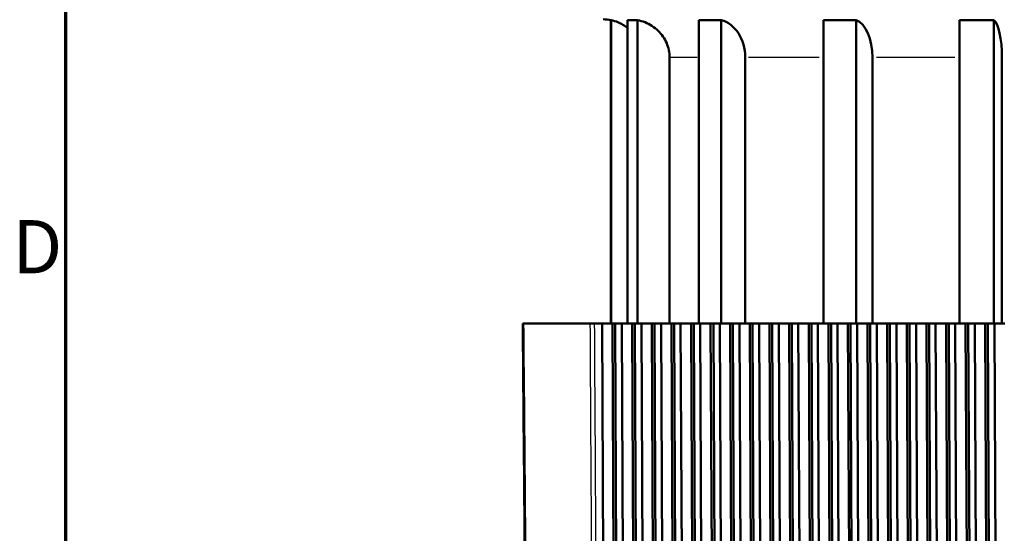
# Model space of a CAD drawing. Units: millimetres. Extents: x 0 to 594, y 0 to 841.
# Drawn here: x 17 to 82, y 350 to 384 of the extents above; entities that cross this region are included whole.
import ezdxf

# ---------------------------------------------------------------- set-up
doc = ezdxf.new("R2010")
doc.units = ezdxf.units.MM
for name, color, linetype, lineweight in [('Rahmen (ISO)', 7, 'Continuous', 70), ('Sichtbar (ISO)', 7, 'Continuous', 50), ('Skizziergeometrie (ISO)', 7, 'Continuous', 25)]:
    doc.layers.add(name, color=color, linetype=linetype, lineweight=lineweight)
doc.layers.add('Sichtbar schmal (ISO)', color=8, linetype='Continuous', lineweight=25, true_color=0x808080)
doc.styles.add('Arial 3_5', font='arial.ttf')

# ---------------------------------------------------------------- blocks, each defined once
blk = doc.blocks.new('Ränder Standardrahmen')
at = {"layer": 'Rahmen (ISO)', "flags": 128}
blk.add_lwpolyline([(20, 20), (20, 821), (574, 821), (574, 20), (20, 20)], dxfattribs=at)
at = {"layer": 'Skizziergeometrie (ISO)', "insert": (16.479, 366.188), "char_height": 3.5, "attachment_point": 7, "style": 'Arial 3_5'}
blk.add_mtext('D', dxfattribs=at)

msp = doc.modelspace()

# ---------------------------------------------------------------- linework, layer by layer
at = {"layer": 'Sichtbar (ISO)'}
for p, q in [((55.864, 383.937), (55.854, 383.937)), ((55.854, 383.937), (55.854, 363.987)), ((55.864, 363.987), (55.864, 383.937)), ((57.596, 383.937), (56.947, 383.937)), ((56.947, 363.987), (56.947, 383.937)), ((57.596, 363.987), (57.596, 383.937)), ((63.108, 383.937), (61.632, 383.937)), ((61.632, 363.987), (61.632, 383.937)), ((63.108, 363.987), (63.108, 383.937)), ((71.99, 383.937), (69.833, 383.937)), ((69.833, 363.987), (69.833, 383.937)), ((71.99, 363.987), (71.99, 383.937)), ((81.042, 383.937), (78.779, 383.937)), ((78.779, 363.987), (78.779, 383.937)), ((81.042, 363.987), (81.042, 383.937)), ((59.718, 363.987), (59.718, 381.487)), ((64.688, 363.987), (64.688, 381.487)), ((73.055, 363.987), (73.055, 381.487)), ((81.581, 363.987), (81.581, 381.487)), ((50.137, 363.987), (50.054, 363.987)), ((54.477, 363.987), (50.137, 363.987)), ((54.785, 363.987), (54.477, 363.987)), ((54.785, 363.987), (55.282, 363.987)), ((55.282, 363.987), (55.967, 363.987)), ((55.476, 321.138), (55.282, 363.987)), ((55.967, 363.987), (56.142, 363.987)), ((55.967, 363.987), (56.161, 319.99)), ((56.142, 363.987), (56.331, 320.746)), ((56.142, 363.987), (56.572, 363.987)), ((56.572, 363.987), (57.257, 363.987)), ((56.769, 320.553), (56.572, 363.987)), ((57.257, 363.987), (57.453, 319.427)), ((57.257, 363.987), (57.432, 363.987)), ((57.432, 363.987), (57.624, 320.192)), ((57.432, 363.987), (57.862, 363.987)), ((57.862, 363.987), (58.547, 363.987)), ((58.061, 320.015), (57.862, 363.987)), ((58.547, 363.987), (58.746, 318.91)), ((58.547, 363.987), (58.723, 363.987)), ((58.723, 363.987), (58.916, 319.685)), ((58.723, 363.987), (59.153, 363.987)), ((59.153, 363.987), (59.838, 363.987)), ((59.354, 319.525), (59.153, 363.987)), ((59.838, 363.987), (60.038, 318.443)), ((59.838, 363.987), (60.013, 363.987)), ((60.013, 363.987), (60.209, 319.229)), ((60.013, 363.987), (60.443, 363.987)), ((60.443, 363.987), (61.128, 363.987)), ((60.646, 319.086), (60.443, 363.987)), ((61.128, 363.987), (61.331, 318.026)), ((61.128, 363.987), (61.303, 363.987)), ((61.303, 363.987), (61.501, 318.824)), ((61.303, 363.987), (61.733, 363.987)), ((61.733, 363.987), (62.418, 363.987)), ((61.938, 318.699), (61.733, 363.987)), ((62.418, 363.987), (62.623, 317.661)), ((62.418, 363.987), (62.594, 363.987)), ((62.594, 363.987), (62.793, 318.472)), ((62.594, 363.987), (63.024, 363.987)), ((63.024, 363.987), (63.709, 363.987)), ((63.23, 318.366), (63.024, 363.987)), ((63.709, 363.987), (63.914, 317.349)), ((63.709, 363.987), (63.884, 363.987)), ((63.884, 363.987), (64.084, 318.175)), ((63.884, 363.987), (64.314, 363.987)), ((64.314, 363.987), (64.999, 363.987)), ((64.522, 318.087), (64.314, 363.987)), ((64.999, 363.987), (65.206, 317.092)), ((64.999, 363.987), (65.174, 363.987)), ((65.174, 363.987), (65.376, 317.934)), ((65.174, 363.987), (65.604, 363.987)), ((65.604, 363.987), (66.289, 363.987)), ((65.813, 317.865), (65.604, 363.987)), ((66.289, 363.987), (66.497, 316.891)), ((66.289, 363.987), (66.465, 363.987)), ((66.465, 363.987), (66.667, 317.749)), ((66.465, 363.987), (66.895, 363.987)), ((66.895, 363.987), (67.58, 363.987)), ((67.104, 317.7), (66.895, 363.987)), ((67.58, 363.987), (67.788, 316.747)), ((67.58, 363.987), (67.755, 363.987)), ((67.755, 363.987), (67.958, 317.623)), ((67.755, 363.987), (68.185, 363.987)), ((68.185, 363.987), (68.87, 363.987)), ((68.395, 317.593), (68.185, 363.987)), ((68.87, 363.987), (69.079, 316.661)), ((68.87, 363.987), (69.045, 363.987)), ((69.045, 363.987), (69.248, 317.554)), ((69.045, 363.987), (69.475, 363.987)), ((69.475, 363.987), (70.16, 363.987)), ((69.685, 317.544), (69.475, 363.987)), ((70.16, 363.987), (70.369, 316.632)), ((70.16, 363.987), (70.335, 363.987)), ((70.335, 363.987), (70.539, 317.544)), ((70.335, 363.987), (70.766, 363.987)), ((70.766, 363.987), (71.451, 363.987)), ((70.976, 317.554), (70.766, 363.987)), ((71.451, 363.987), (71.659, 316.661)), ((71.451, 363.987), (71.626, 363.987)), ((71.626, 363.987), (71.829, 317.593)), ((71.626, 363.987), (72.056, 363.987)), ((72.056, 363.987), (72.741, 363.987)), ((72.266, 317.623), (72.056, 363.987)), ((72.741, 363.987), (72.949, 316.747)), ((72.741, 363.987), (72.916, 363.987)), ((72.916, 363.987), (73.119, 317.7)), ((72.916, 363.987), (73.346, 363.987)), ((73.346, 363.987), (74.031, 363.987)), ((73.555, 317.749), (73.346, 363.987)), ((74.031, 363.987), (74.239, 316.891)), ((74.031, 363.987), (74.206, 363.987)), ((74.206, 363.987), (74.408, 317.865)), ((74.206, 363.987), (74.637, 363.987)), ((74.637, 363.987), (75.322, 363.987)), ((74.845, 317.934), (74.637, 363.987)), ((75.322, 363.987), (75.528, 317.092)), ((75.322, 363.987), (75.497, 363.987)), ((75.497, 363.987), (75.698, 318.087)), ((75.497, 363.987), (75.927, 363.987)), ((75.927, 363.987), (76.612, 363.987)), ((76.134, 318.175), (75.927, 363.987)), ((76.612, 363.987), (76.817, 317.349)), ((76.612, 363.987), (76.787, 363.987)), ((76.787, 363.987), (76.987, 318.366)), ((76.787, 363.987), (77.217, 363.987)), ((77.217, 363.987), (77.902, 363.987)), ((77.423, 318.472), (77.217, 363.987)), ((77.902, 363.987), (78.106, 317.661)), ((77.902, 363.987), (78.077, 363.987)), ((78.077, 363.987), (78.276, 318.699)), ((78.077, 363.987), (78.508, 363.987)), ((78.508, 363.987), (79.193, 363.987)), ((78.712, 318.824), (78.508, 363.987)), ((79.193, 363.987), (79.395, 318.026)), ((79.193, 363.987), (79.368, 363.987)), ((79.368, 363.987), (79.564, 319.086)), ((79.368, 363.987), (79.798, 363.987)), ((79.798, 363.987), (80.483, 363.987)), ((80, 319.229), (79.798, 363.987)), ((80.483, 363.987), (80.684, 318.443)), ((80.483, 363.987), (80.658, 363.987)), ((80.658, 363.987), (80.853, 319.525)), ((80.658, 363.987), (81.088, 363.987)), ((81.088, 363.987), (81.773, 363.987)), ((81.289, 319.685), (81.088, 363.987))]:
    msp.add_line(p, q, dxfattribs=at)
msp.add_arc((55.354, 381.487), 2.5, 78.46304, 90, dxfattribs=at)
for centre, ratio in [((62.714, 381.487), 0.789721), ((71.724, 381.487), 0.532278), ((80.907, 381.487), 0.269919)]:
    msp.add_ellipse(centre, major_axis=(0, 2.5), ratio=ratio, start_param=4.712389, end_param=6.081827, dxfattribs=at)
for points, knots in [([(55.864, 383.937), (56.025, 383.904), (56.182, 383.854), (56.532, 383.709), (56.757, 383.576), (56.947, 383.423)], [0.4178097, 0.4178097, 0.4178097, 0.4178097, 0.4629923, 0.4629923, 0.5314376, 0.5314376, 0.5314376, 0.5314376]), ([(57.596, 383.937), (57.772, 383.903), (57.946, 383.85), (58.399, 383.669), (58.727, 383.459), (59.185, 383.018), (59.401, 382.71), (59.644, 382.145), (59.718, 381.79), (59.718, 381.487)], [0.4300135, 0.4300135, 0.4300135, 0.4300135, 0.4795231, 0.4795231, 0.5767064, 0.5767064, 0.6704838, 0.6704838, 0.7612658, 0.7612658, 0.7612658, 0.7612658]), ([(50.054, 363.987), (50.079, 361.144), (50.104, 358.301), (50.154, 352.616), (50.178, 349.773), (50.228, 344.087), (50.253, 341.244), (50.303, 335.558), (50.328, 332.715), (50.377, 327.029), (50.402, 324.186), (50.427, 321.344)], [0.100002, 0.100002, 0.100002, 0.100002, 0.952908, 0.952908, 1.805813, 1.805813, 2.658719, 2.658719, 3.511625, 3.511625, 4.364531, 4.364531, 4.364531, 4.364531])]:
    msp.add_open_spline(points, degree=3, knots=knots, dxfattribs=at)
at = {"layer": 'Sichtbar schmal (ISO)'}
for p, q in [((61.521, 381.487), (59.798, 381.487)), ((69.548, 381.487), (64.916, 381.487)), ((78.48, 381.487), (73.327, 381.487))]:
    msp.add_line(p, q, dxfattribs=at)
for points, knots in [([(50.511, 321.344), (50.483, 324.577), (50.454, 327.81), (50.393, 334.843), (50.359, 338.642), (50.326, 342.442), (50.293, 346.199), (50.26, 349.957), (50.197, 357.139), (50.167, 360.563), (50.137, 363.987)], [-4.364531, -4.364531, -4.364531, -4.364531, -3.394463, -3.394463, -2.254631, -2.254631, -2.254631, -1.127316, -1.127316, -0.100004, -0.100004, -0.100004, -0.100004]), ([(54.477, 363.987), (54.498, 360.563), (54.518, 357.139), (54.562, 349.957), (54.584, 346.2), (54.607, 342.443), (54.63, 338.643), (54.653, 334.844), (54.695, 327.811), (54.715, 324.577), (54.734, 321.344)], [0.100004, 0.100004, 0.100004, 0.100004, 1.127276, 1.127276, 2.254552, 2.254552, 2.254552, 3.394423, 3.394423, 4.364531, 4.364531, 4.364531, 4.364531]), ([(55.043, 321.344), (55.024, 324.577), (55.004, 327.811), (54.962, 334.844), (54.938, 338.643), (54.915, 342.443), (54.893, 346.2), (54.87, 349.957), (54.826, 357.139), (54.806, 360.563), (54.785, 363.987)], [-4.364531, -4.364531, -4.364531, -4.364531, -3.394423, -3.394423, -2.254552, -2.254552, -2.254552, -1.127276, -1.127276, -0.100004, -0.100004, -0.100004, -0.100004])]:
    msp.add_open_spline(points, degree=3, knots=knots, dxfattribs=at)

# ---------------------------------------------------------------- block references
msp.add_blockref('Ränder Standardrahmen', (0, 0))

doc.saveas('drawing.dxf')
